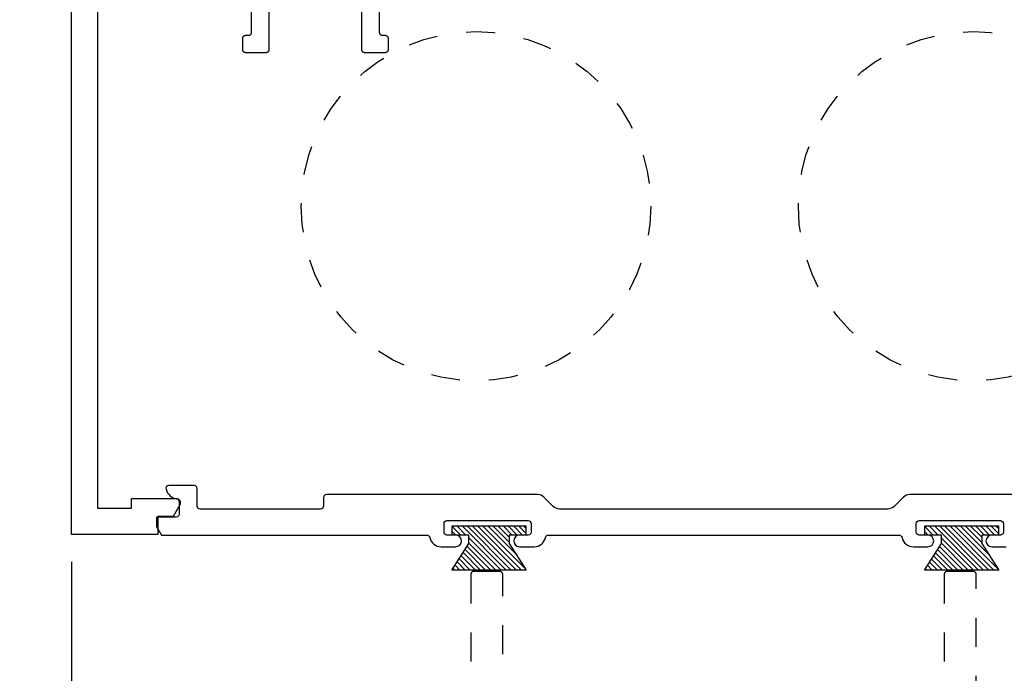
# Model space of a CAD drawing. Units: inches. Extents: x 0 to 108, y 0 to 43.
# Drawn here: x 82 to 85, y 20 to 22 of the extents above; entities that cross this region are included whole.
import ezdxf
from ezdxf import colors
from ezdxf.entities.mleader import LeaderData, LeaderLine
from ezdxf.math import Vec2, Vec3

# ---------------------------------------------------------------- set-up
doc = ezdxf.new("R2010")
doc.units = ezdxf.units.IN
doc.header["$LTSCALE"] = 0.5
doc.header["$MEASUREMENT"] = 0
doc.linetypes.add('HIDDEN2', pattern=[0.1875, 0.125, -0.0625])
for name, color, linetype in [('Arcadia-Dim', 4, 'Continuous'), ('Arcadia-Hidden', 1, 'HIDDEN2'), ('Arcadia-Profile', 6, 'Continuous'), ('Arcadia-Shade', 8, 'Continuous'), ('Arcadia-Text', 3, 'Continuous')]:
    doc.layers.add(name, color=color, linetype=linetype)
doc.styles.get("Standard").update_dxf_attribs({"font": 'ARIALN.TTF'})
doc.dimstyles.new('Arcadia-2', dxfattribs={"dimscale": 2, "dimtxt": 0.0938, "dimasz": 0.0938, "dimexe": 0.0546, "dimexo": 0.0469, "dimgap": 0.0469, "dimtad": 0, "dimtih": 1, "dimdec": 4, "dimrnd": 0.0625, "dimzin": 3, "dimdsep": 46, "dimlunit": 4, "dimtxsty": 'Standard', "dimblk": 'ARCHTICK', "dimcen": 0.0469, "dimdle": 0.0546, "dimclrd": 256, "dimclre": 256, "dimclrt": 256, "dimadec": 0, "dimazin": 0, "dimtfac": 0.75, "dimtdec": 4, "dimtix": 1, "dimtmove": 2, "dimatfit": 3, "dimfxl": 1, "dimtolj": 1, "dimtzin": 3, "dimlwd": -3, "dimlwe": -3, "dimarcsym": 0})

# ---------------------------------------------------------------- blocks, each defined once
blk = doc.blocks.new('MO-HAIR')
at = {"layer": 'Arcadia-Shade', "lineweight": -3}
h = blk.add_hatch(dxfattribs=at)
h.set_pattern_fill('ANSI31', color=256, scale=0.1, angle=90, style=0)
h.set_pattern_definition([(135, (31.84475030586125, -51.78526203134488), (-0.0088388347648318, -0.0088388347648318), [])])
h.paths.add_polyline_path([(0, 0), (0.058587299363662, 0.0917758831367124), (0.0585872993636478, 0.1206508831367259), (0.0011109521460106, 0.1206508831367117), (0.0011109521460106, 0.1519008831367259), (0.254413358116512, 0.1519008831367259), (0.254413358116512, 0.1206508831367117), (0.1969370108988713, 0.120650883136733), (0.1969370108988713, 0.0917758831367053), (0.2555243102625191, 0)])
at = {"layer": 'Arcadia-Profile'}
blk.add_lwpolyline([(0, 0), (0.058587299363662, 0.0917758831367124), (0.0585872993636478, 0.1206508831367259), (0.0011109521460106, 0.1206508831367117), (0.0011109521460106, 0.1519008831367259), (0.254413358116512, 0.1519008831367259), (0.254413358116512, 0.1206508831367117), (0.1969370108988713, 0.120650883136733), (0.1969370108988713, 0.0917758831367053), (0.2555243102625191, 0)], close=True, dxfattribs=at)
blk.add_lwpolyline([(0, 0), (0.058587299363662, 0.0917758831367124), (0.0585872993636478, 0.1206508831367259), (0.0011109521460106, 0.1206508831367117), (0.0011109521460106, 0.1519008831367259), (0.254413358116512, 0.1519008831367259), (0.254413358116512, 0.1206508831367117), (0.1969370108988713, 0.120650883136733), (0.1969370108988713, 0.0917758831367053), (0.2555243102625191, 0)], close=True, dxfattribs=at)
blk = doc.blocks.new('_ArchTick')
at = {"color": 0, "linetype": 'ByBlock', "lineweight": -3, "const_width": 0.15}
blk.add_lwpolyline([(-0.5, -0.5), (0.5, 0.5)], dxfattribs=at)
blk = doc.blocks.new('*D89')
at = {"layer": 'Arcadia-Dim', "lineweight": -3}
for p, q in [((82.24685184647262, 20.31824186353661), (82.24685184647262, 15.86534186353661)), ((86.74685184647264, 20.31824186353661), (86.74685184647264, 15.86534186353661)), ((82.13765184647264, 15.97454186353661), (84.2691501070456, 15.97454186353661)), ((86.85605184647262, 15.97454186353661), (84.72455358589966, 15.97454186353661))]:
    blk.add_line(p, q, dxfattribs=at)
at = {"layer": 'Defpoints', "color": 0, "lineweight": -3}
for p in [(82.24685184647262, 20.41204186353661), (86.74685184647264, 20.41204186353661), (86.74685184647264, 15.97454186353661)]:
    blk.add_point(p, dxfattribs=at)
at = {"layer": 'Arcadia-Dim', "lineweight": -3, "xscale": 0.1876, "yscale": 0.1876, "zscale": 0.1876, "rotation": 180}
blk.add_blockref('_ArchTick', (82.24685184647262, 15.97454186353661), dxfattribs=at)
at = {"layer": 'Arcadia-Dim', "lineweight": -3, "xscale": 0.1876, "yscale": 0.1876, "zscale": 0.1876}
blk.add_blockref('_ArchTick', (86.74685184647264, 15.97454186353661), dxfattribs=at)
at = {"layer": 'Arcadia-Dim', "insert": (84.49685184647262, 15.97454186353661), "char_height": 0.1876, "attachment_point": 5}
blk.add_mtext('\\A1;4{\\H0.75x;\\S1/2;}"', dxfattribs=at)

msp = doc.modelspace()

# ---------------------------------------------------------------- linework, layer by layer
at = {"layer": 'Arcadia-Hidden'}
for points in [[(83.73185184647265, 19.79954186353666), (83.73185184647265, 20.27454186353657), (83.73183814647264, 20.27506486353673), (83.73179704647266, 20.27558686353677), (83.73172874647265, 20.27610586353671), (83.73163334647269, 20.27662086353666), (83.73151114647267, 20.27712986353663), (83.73136244647266, 20.27763186353673), (83.73118764647269, 20.27812586353662), (83.73098734647267, 20.27860886353665), (83.73076194647264, 20.2790818635367), (83.73051214647269, 20.27954186353668), (83.73023854647268, 20.27998786353669), (83.72994204647269, 20.28041986353674), (83.72962334647265, 20.28083486353671), (83.72928324647268, 20.28123286353662), (83.72892294647268, 20.28161286353657), (83.72854314647266, 20.28197286353657), (83.72814504647268, 20.28231286353662), (83.72772974647268, 20.28263186353661), (83.72729824647263, 20.28292886353666), (83.72685184647266, 20.28320186353676), (83.72639174647266, 20.28345186353659), (83.72591924647266, 20.28367686353659), (83.72543554647262, 20.28387786353665), (83.72494204647269, 20.28405286353677), (83.72444004647265, 20.28420086353662), (83.72393094647266, 20.28432286353677), (83.72341614647264, 20.28441886353676), (83.72289714647265, 20.28448686353659), (83.72237524647268, 20.2845278635366), (83.72185184647266, 20.28454186353656), (83.63185184647268, 20.28454186353656), (83.63132848647264, 20.2845278635366), (83.63080656147265, 20.28448686353659), (83.63028750147267, 20.28441886353676), (83.62977272947263, 20.28432286353677), (83.62926365647265, 20.28420086353662), (83.62876167647268, 20.28405286353677), (83.62826816747265, 20.28387786353665), (83.62778448047267, 20.28367686353659), (83.62731194147268, 20.28345186353659), (83.62685184647268, 20.28320186353676), (83.62640545647265, 20.28292886353666), (83.62597399347267, 20.28263186353661), (83.62555864247265, 20.28231286353662), (83.62516054047263, 20.28197286353657), (83.62478077847267, 20.28161286353657), (83.62442039847264, 20.28123286353662), (83.62408038647267, 20.28083486353671), (83.62376167647267, 20.28041986353674), (83.62346514047267, 20.27998786353669), (83.62319159247268, 20.27954186353668), (83.62294178147268, 20.2790818635367), (83.62271639187266, 20.27860886353665), (83.62251604217268, 20.27812586353662), (83.62234128127267, 20.27763186353673), (83.62219258817267, 20.27712986353663), (83.62207037047268, 20.27662086353666), (83.62197496307267, 20.27610586353671), (83.62190662752268, 20.27558686353677), (83.62186555112265, 20.27506486353673), (83.62185184647264, 20.27454186353657), (83.62185184647264, 18.22454186353661)], [(85.36185184647265, 18.22454186353661), (85.36185184647265, 20.27454186353657), (85.3618378464727, 20.27506486353673), (85.36179684647267, 20.27558686353677), (85.36172884647267, 20.27610586353671), (85.36163284647269, 20.27662086353666), (85.36151084647265, 20.27712986353663), (85.36136284647267, 20.27763186353673), (85.36118784647267, 20.27812586353662), (85.36098684647267, 20.27860886353665), (85.36076184647267, 20.2790818635367), (85.36051184647268, 20.27954186353668), (85.3602388464727, 20.27998786353669), (85.35994184647264, 20.28041986353674), (85.35962284647265, 20.28083486353671), (85.35928284647265, 20.28123286353662), (85.35892284647267, 20.28161286353657), (85.35854284647264, 20.28197286353657), (85.35814484647268, 20.28231286353662), (85.35772984647264, 20.28263186353661), (85.35729784647266, 20.28292886353666), (85.35685184647265, 20.28320186353676), (85.35639184647268, 20.28345186353659), (85.35591884647268, 20.28367686353659), (85.35543584647264, 20.28387786353665), (85.35494184647264, 20.28405286353677), (85.35443984647264, 20.28420086353662), (85.35393084647264, 20.28432286353677), (85.35341584647269, 20.28441886353676), (85.35289684647269, 20.28448686353659), (85.35237484647264, 20.2845278635366), (85.35185184647266, 20.28454186353656), (85.26185184647268, 20.28454186353656), (85.26132884647264, 20.2845278635366), (85.26080684647265, 20.28448686353659), (85.26028784647264, 20.28441886353676), (85.25977284647264, 20.28432286353677), (85.25926384647268, 20.28420086353662), (85.25876184647264, 20.28405286353677), (85.2582678464727, 20.28387786353665), (85.25778484647267, 20.28367686353659), (85.25731184647266, 20.28345186353659), (85.25685184647268, 20.28320186353676), (85.25640584647267, 20.28292886353666), (85.25597384647268, 20.28263186353661), (85.25555884647267, 20.28231286353662), (85.2551608464727, 20.28197286353657), (85.25478084647268, 20.28161286353657), (85.25442084647268, 20.28123286353662), (85.25408084647269, 20.28083486353671), (85.25376184647264, 20.28041986353674), (85.25346484647265, 20.27998786353669), (85.25319184647266, 20.27954186353668), (85.25294184647267, 20.2790818635367), (85.25271684647267, 20.27860886353665), (85.25251584647266, 20.27812586353662), (85.25234084647263, 20.27763186353673), (85.2521928464727, 20.27712986353663), (85.25207084647265, 20.27662086353666), (85.25197484647266, 20.27610586353671), (85.25190684647266, 20.27558686353677), (85.25186584647265, 20.27506486353673), (85.25185184647268, 20.27454186353657), (85.25185184647268, 19.79954186353666)]]:
    msp.add_lwpolyline(points, dxfattribs=at)
for centre in [(83.639615636155, 21.54299115862796), (85.35140782230395, 21.54299115862796)]:
    msp.add_circle(centre, 0.6015993924188479, dxfattribs=at)
at = {"layer": 'Arcadia-Profile'}
for points in [[(82.33685184647267, 22.3220418635367), (82.33685184647267, 20.50204186353676), (82.45385184647263, 20.50204186353676), (82.45385184647263, 20.53604186353664), (82.60685184647265, 20.53604186353664), (82.60789814647264, 20.53600536353656), (82.60893944647262, 20.53589586353678), (82.60997054647267, 20.53571406353672), (82.61098644647264, 20.53546076353677), (82.61198214647267, 20.53513726353663), (82.61295284647267, 20.53474506353678), (82.61389394647269, 20.53428606353668), (82.61480064647264, 20.53376256353658), (82.61566864647268, 20.53317716353672), (82.61649364647265, 20.53253256353674), (82.61727174647264, 20.53183196353666), (82.61799904647263, 20.53107886353678), (82.61867204647264, 20.53027676353668), (82.61928744647265, 20.52942976353666), (82.61984224647269, 20.5285418635367), (82.62033374647264, 20.52761746353667), (82.62075964647268, 20.52666096353664), (82.62111764647268, 20.52567716353678), (82.62140624647265, 20.52467066353665), (82.62162394647267, 20.52364656353666), (82.62176964647269, 20.52260976353659), (82.62184274647264, 20.52156536353664), (82.62184274647264, 20.52051836353667), (82.62176964647269, 20.51947396353671), (82.62162394647267, 20.51843716353665), (82.62140624647265, 20.51741306353665), (82.62111764647268, 20.51640656353675), (82.62075964647268, 20.51542276353666), (82.62033374647264, 20.51446626353663), (82.61984224647269, 20.5135418635366), (82.59703684647265, 20.47404186353674), (82.54385184647268, 20.47404186353674), (82.54385184647268, 20.41204186353661), (82.24685184647262, 20.41204186353661), (82.24685184647262, 22.41204186353662)], [(82.92685184647264, 22.3220418635367), (82.92685184647264, 22.08204186353669), (82.92683814647263, 22.08151886353676), (82.92679704647266, 22.08099686353671), (82.92672874647263, 22.08047786353677), (82.92663334647268, 22.07996286353659), (82.92651114647266, 22.07945386353663), (82.92636244647265, 22.07895186353676), (82.92618764647268, 22.07845786353664), (82.92598734647267, 22.07797486353661), (82.92576194647263, 22.07750186353678), (82.92551214647268, 22.07704186353658), (82.92523854647267, 22.07659586353657), (82.92494204647267, 22.07616386353675), (82.92462334647264, 22.07574886353677), (82.92428324647268, 22.07535086353664), (82.92392294647267, 22.07497086353669), (82.92354314647265, 22.07461086353669), (82.92314504647267, 22.07427086353664), (82.92272974647268, 22.07395186353665), (82.92229824647264, 22.0736548635366), (82.92185184647263, 22.07338186353672), (82.92139174647266, 22.07313186353667), (82.92091924647264, 22.07290686353667), (82.92043554647262, 22.07270586353661), (82.91994204647268, 22.07253086353671), (82.91944004647264, 22.07238286353663), (82.91893094647266, 22.07226086353671), (82.91841614647264, 22.07216486353673), (82.91789714647263, 22.07209686353667), (82.91737524647267, 22.07205586353666), (82.91685184647265, 22.0720418635367), (82.84685184647265, 22.0720418635367), (82.84632844647264, 22.07205586353666), (82.84580654647267, 22.07209686353667), (82.84528754647268, 22.07216486353673), (82.84477274647266, 22.07226086353671), (82.84426364647265, 22.07238286353663), (82.84376164647269, 22.07253086353671), (82.84326814647268, 22.07270586353661), (82.84278444647266, 22.07290686353667), (82.84231194647268, 22.07313186353667), (82.84185184647266, 22.07338186353672), (82.84140544647268, 22.0736548635366), (82.84097394647269, 22.07395186353665), (82.84055864647264, 22.07427086353664), (82.84016054647265, 22.07461086353669), (82.83978074647263, 22.07497086353669), (82.83942044647269, 22.07535086353664), (82.83908034647266, 22.07574886353677), (82.83876164647263, 22.07616386353675), (82.83846514647263, 22.07659586353657), (82.83819154647269, 22.07704186353658), (82.83794174647267, 22.07750186353678), (82.83771634647265, 22.07797486353661), (82.83751604647269, 22.07845786353664), (82.83734124647265, 22.07895186353676), (82.83719254647264, 22.07945386353663), (82.83707034647269, 22.07996286353659), (82.83697494647267, 22.08047786353677), (82.83690664647266, 22.08099686353671), (82.83686554647267, 22.08151886353676), (82.83685184647265, 22.08204186353669), (82.83685184647265, 22.12204186353665), (82.83686554647267, 22.12256486353658), (82.83690664647266, 22.12308686353663), (82.83697494647267, 22.12360586353657), (82.83707034647269, 22.12412086353674), (82.83719254647264, 22.12462986353671), (82.83734124647265, 22.12513186353658), (82.83751604647269, 22.1256258635367), (82.83771634647265, 22.12610886353673), (82.83794174647267, 22.12658186353678), (82.83819154647269, 22.12704186353676), (82.83846514647263, 22.12748786353677), (82.83876164647263, 22.12791986353659), (82.83908034647266, 22.12833486353657), (82.83942044647269, 22.1287328635367), (82.83978074647263, 22.12911286353665), (82.84016054647265, 22.12947286353665), (82.84055864647264, 22.1298128635367), (82.84097394647269, 22.13013186353669), (82.84140544647268, 22.13042886353674), (82.84185184647266, 22.13070186353661), (82.84231194647268, 22.13095186353667), (82.84278444647266, 22.13117686353667), (82.84326814647268, 22.13137786353673), (82.84376164647269, 22.13155286353662), (82.84426364647265, 22.13170086353671), (82.84477274647266, 22.13182286353663), (82.84528754647268, 22.13191886353661), (82.84580654647267, 22.13198686353667), (82.84632844647264, 22.13202786353668), (82.84685184647265, 22.13204186353664), (82.85685184647265, 22.13204186353664), (82.85737524647267, 22.13205586353661), (82.85789714647262, 22.13209686353662), (82.85841614647263, 22.13216486353667), (82.85893094647265, 22.13226086353666), (82.85944004647264, 22.13238286353658), (82.85994204647268, 22.13253086353666), (82.86043554647269, 22.13270586353679), (82.86091924647263, 22.13290686353662), (82.86139174647265, 22.13313186353662), (82.86185184647265, 22.13338186353667), (82.86229824647262, 22.13365486353678), (82.86272974647268, 22.13395186353659), (82.86314504647267, 22.13427086353659), (82.86354314647265, 22.13461086353664), (82.86392294647267, 22.13497086353664), (82.86428324647268, 22.13535086353659), (82.86462334647264, 22.13574886353672), (82.86494204647266, 22.13616386353669), (82.86523854647267, 22.13659586353674), (82.86551214647268, 22.13704186353675), (82.86576194647263, 22.13750186353673), (82.86598734647266, 22.13797486353678), (82.86618764647268, 22.13845786353659), (82.86636244647265, 22.13895186353671), (82.86651114647266, 22.13945386353657), (82.86663334647268, 22.13996286353677), (82.86672874647265, 22.14047786353672), (82.86679704647266, 22.14099686353666), (82.86683814647263, 22.1415188635367), (82.86685184647264, 22.14204186353663), (82.86685184647264, 22.3220418635367)], [(83.30685184647263, 22.3220418635367), (83.30685184647263, 22.14204186353663), (83.30686584647265, 22.1415188635367), (83.30690684647267, 22.14099686353666), (83.30697484647267, 22.14047786353672), (83.30707084647266, 22.13996286353677), (83.30719284647265, 22.13945386353657), (83.30734084647266, 22.13895186353671), (83.30751584647265, 22.13845786353659), (83.30771684647267, 22.13797486353678), (83.30794184647267, 22.13750186353673), (83.30819184647267, 22.13704186353675), (83.30846484647265, 22.13659586353674), (83.30876184647263, 22.13616386353669), (83.30908084647264, 22.13574886353672), (83.30942084647263, 22.13535086353659), (83.30978084647263, 22.13497086353664), (83.31016084647266, 22.13461086353664), (83.31055884647266, 22.13427086353659), (83.31097384647263, 22.13395186353659), (83.31140584647268, 22.13365486353678), (83.31185184647263, 22.13338186353667), (83.31231184647267, 22.13313186353662), (83.31278484647267, 22.13290686353662), (83.31326784647266, 22.13270586353679), (83.31376184647264, 22.13253086353666), (83.31426384647268, 22.13238286353658), (83.31477284647265, 22.13226086353666), (83.31528784647266, 22.13216486353667), (83.31580684647265, 22.13209686353662), (83.31632884647264, 22.13205586353661), (83.31685184647263, 22.13204186353664), (83.32685184647266, 22.13204186353664), (83.32737484647267, 22.13202786353668), (83.32789684647265, 22.13198686353667), (83.32841584647265, 22.13191886353661), (83.32893084647264, 22.13182286353663), (83.32943984647268, 22.13170086353671), (83.32994184647266, 22.13155286353662), (83.33043584647267, 22.13137786353673), (83.33091884647266, 22.13117686353667), (83.33139184647263, 22.13095186353667), (83.33185184647267, 22.13070186353661), (83.33229784647268, 22.13042886353674), (83.33272984647267, 22.13013186353669), (83.33314484647265, 22.1298128635367), (83.33354284647267, 22.12947286353665), (83.33392284647267, 22.12911286353665), (83.33428284647268, 22.1287328635367), (83.33462284647266, 22.12833486353657), (83.33494184647266, 22.12791986353659), (83.33523884647265, 22.12748786353677), (83.33551184647264, 22.12704186353676), (83.33576184647264, 22.12658186353678), (83.33598684647264, 22.12610886353673), (83.33618784647264, 22.1256258635367), (83.33636284647265, 22.12513186353658), (83.33651084647268, 22.12462986353671), (83.33663284647265, 22.12412086353674), (83.33672884647262, 22.12360586353657), (83.33679684647262, 22.12308686353663), (83.33683784647265, 22.12256486353658), (83.33685184647267, 22.12204186353665), (83.33685184647267, 22.08204186353669), (83.33683784647265, 22.08151886353676), (83.33679684647262, 22.08099686353671), (83.33672884647262, 22.08047786353677), (83.33663284647265, 22.07996286353659), (83.33651084647268, 22.07945386353663), (83.33636284647265, 22.07895186353676), (83.33618784647264, 22.07845786353664), (83.33598684647264, 22.07797486353661), (83.33576184647264, 22.07750186353678), (83.33551184647264, 22.07704186353658), (83.33523884647265, 22.07659586353657), (83.33494184647266, 22.07616386353675), (83.33462284647266, 22.07574886353677), (83.33428284647268, 22.07535086353664), (83.33392284647267, 22.07497086353669), (83.33354284647267, 22.07461086353669), (83.33314484647265, 22.07427086353664), (83.33272984647267, 22.07395186353665), (83.33229784647268, 22.0736548635366), (83.33185184647267, 22.07338186353672), (83.33139184647263, 22.07313186353667), (83.33091884647266, 22.07290686353667), (83.33043584647267, 22.07270586353661), (83.32994184647266, 22.07253086353671), (83.32943984647268, 22.07238286353663), (83.32893084647264, 22.07226086353671), (83.32841584647265, 22.07216486353673), (83.32789684647265, 22.07209686353667), (83.32737484647267, 22.07205586353666), (83.32685184647266, 22.0720418635367), (83.25685184647268, 22.0720418635367), (83.25632884647264, 22.07205586353666), (83.25580684647265, 22.07209686353667), (83.25528784647265, 22.07216486353673), (83.25477284647265, 22.07226086353671), (83.25426384647268, 22.07238286353663), (83.25376184647264, 22.07253086353671), (83.25326784647264, 22.07270586353661), (83.25278484647266, 22.07290686353667), (83.25231184647267, 22.07313186353667), (83.25185184647263, 22.07338186353672), (83.25140584647268, 22.0736548635366), (83.25097384647262, 22.07395186353665), (83.25055884647266, 22.07427086353664), (83.25016084647264, 22.07461086353669), (83.24978084647263, 22.07497086353669), (83.24942084647263, 22.07535086353664), (83.24908084647264, 22.07574886353677), (83.24876184647265, 22.07616386353675), (83.24846484647264, 22.07659586353657), (83.24819184647266, 22.07704186353658), (83.24794184647267, 22.07750186353678), (83.24771684647267, 22.07797486353661), (83.24751584647267, 22.07845786353664), (83.24734084647265, 22.07895186353676), (83.24719284647269, 22.07945386353663), (83.24707084647265, 22.07996286353659), (83.24697484647265, 22.08047786353677), (83.24690684647267, 22.08099686353671), (83.24686584647264, 22.08151886353676), (83.24685184647262, 22.08204186353669), (83.24685184647262, 22.3220418635367)]]:
    msp.add_lwpolyline(points, dxfattribs=at)
msp.add_lwpolyline([(85.68725184647266, 20.54970186353657), (85.13359246690622, 20.54970186353657, 0.1989123673796684), (85.11167215668944, 20.54062217375335), (85.07983153625587, 20.50878155331978, -0.1989123673796369), (85.0579112260391, 20.49970186353657), (83.9275924669062, 20.49970186353657, -0.198912367379679), (83.90567215668943, 20.50878155331979), (83.87383153625588, 20.54062217375335, 0.1989123673796684), (83.85191122603909, 20.54970186353657), (83.12475184647265, 20.54970186353657, 0.4142135623730951), (83.11475184647264, 20.53970186353657), (83.11475184647264, 20.50970186353657, -0.4142135623730951), (83.10475184647264, 20.49970186353657), (82.68975184647265, 20.49970186353657, -0.4142135623730951), (82.67975184647266, 20.50970186353657), (82.67975184647266, 20.57070186353657, 0.4142135623730951), (82.66975184647264, 20.58070186353657), (82.58212882021154, 20.58070186353657, 0.4968413729792528), (82.57250097527609, 20.56799916083387, 0.2877631153226543), (82.60950623243755, 20.53443081590216, -0.3634555159785076), (82.61775184647266, 20.52458591215014), (82.61775184647266, 20.48170186353657, -0.4142135623730951), (82.60775184647265, 20.47170186353657), (82.53975184647265, 20.47170186353657), (82.53975184647265, 20.43970186353657), (82.55707235454832, 20.40970186353657), (83.47076205161696, 20.40970186353657, -0.3563939586927515), (83.48056001058809, 20.40170186353657, 0.3563939586926279), (83.51975184647264, 20.36970186353657), (83.56975184647266, 20.36970186353657, 0.9999999999999998), (83.56975184647266, 20.40970186353657), (83.53975184647265, 20.40970186353657, -0.4142135623730951), (83.52975184647265, 20.41970186353657), (83.52975184647265, 20.44970186353657, -0.4142135623730951), (83.53975184647265, 20.45970186353657), (83.81975184647266, 20.45970186353657, -0.4142135623730951), (83.82975184647265, 20.44970186353657), (83.82975184647265, 20.41970186353657, -0.4142135623730951), (83.81975184647266, 20.40970186353657), (83.78975184647265, 20.40970186353657, 0.9999999999999998), (83.78975184647265, 20.36970186353657), (83.83975184647265, 20.36970186353657, 0.3563939586925658), (83.87894368235717, 20.40170186353657, -0.3563939586927465), (83.88874164132834, 20.40970186353657), (85.09676205161698, 20.40970186353657, -0.3563939586925863), (85.1065600105881, 20.40170186353657, 0.3563939586926059), (85.14575184647265, 20.36970186353657), (85.19575184647265, 20.36970186353657, 0.9999999999999998), (85.19575184647265, 20.40970186353657), (85.16575184647265, 20.40970186353657, -0.4142135623730951), (85.15575184647265, 20.41970186353657), (85.15575184647265, 20.44970186353657, -0.4142135623730951), (85.16575184647265, 20.45970186353657), (85.44575184647266, 20.45970186353657, -0.4142135623730951), (85.45575184647265, 20.44970186353657), (85.45575184647265, 20.41970186353657, -0.4142135623730951), (85.44575184647265, 20.40970186353657), (85.41575184647266, 20.40970186353657, 0.9999999999999998), (85.41575184647266, 20.36970186353657), (85.46575184647266, 20.36970186353657, 0.3563939586926279)], format="xyb", dxfattribs=at)

# ---------------------------------------------------------------- block references
for p in [(83.55677793784719, 20.28941764994238), (85.18392438260788, 20.28941764994238)]:
    msp.add_blockref('MO-HAIR', p, dxfattribs=at)

# ---------------------------------------------------------------- dimensions: what is measured, and where the dimension line sits
at = {"layer": 'Arcadia-Dim'}
dim = msp.add_linear_dim(base=(86.74685184647264, 15.97454186353661), p1=(82.24685184647262, 20.41204186353661), p2=(86.74685184647264, 20.41204186353661), dimstyle='Arcadia-2', dxfattribs=at)
dim.commit()
dim.dimension.update_dxf_attribs({"geometry": '*D89', "text_midpoint": (84.49685184647262, 15.97454186353661)})

# ---------------------------------------------------------------- leaders
at = {"layer": 'Arcadia-Text', "lineweight": -3}
ml = msp.add_multileader_mtext('Standard', dxfattribs=at)
ml.set_content('\\A1;Setting Block [ {\\H0.7x;\\S1/2;}" x {\\H0.7x;\\S5/16;}" x 4" ]\\PSB_0.5000X0.31250X4', color=256)
ml.set_leader_properties()
ml.build(insert=Vec2(0, 0))
ml.multileader.update_dxf_attribs({"dogleg_length": 0.36, "arrow_head_size": 0.24})
ctx = ml.context
ctx.base_point, ctx.char_height, ctx.arrow_head_size, ctx.landing_gap_size, ctx.plane_origin = Vec3(79.28673109152237, 23.95560377306288), 0.18, 0.24, 0.18, Vec3(80.45538620057472, 21.87495110003124)
notes = []
notes.append((ctx, [(0, (1, 1, 0), (79.12813779879305, 23.95560377306288), (1, 0), 0.1585932927293225, [(0, [(79.01681715462901, 22.77553186353657)], 0, [])])]))
ctx.mtext.insert, ctx.mtext.flow_direction = Vec3(79.46673109152233, 24.06132000771504), 5
for ctx, leaders in notes:
    for number, flags, end, landing, length, lines in leaders:
        leader = LeaderData()
        leader.index, (leader.has_last_leader_line, leader.has_dogleg_vector, leader.attachment_direction) = number, flags
        leader.last_leader_point, leader.dogleg_vector, leader.dogleg_length = Vec3(end), Vec3(landing), length
        for number, points, colour, breaks in lines:
            line = LeaderLine()
            line.index, line.vertices, line.color, line.breaks = number, Vec3.list(points), colors.encode_raw_color(colour), breaks
            leader.lines.append(line)
        ctx.leaders.append(leader)

doc.saveas('drawing.dxf')
